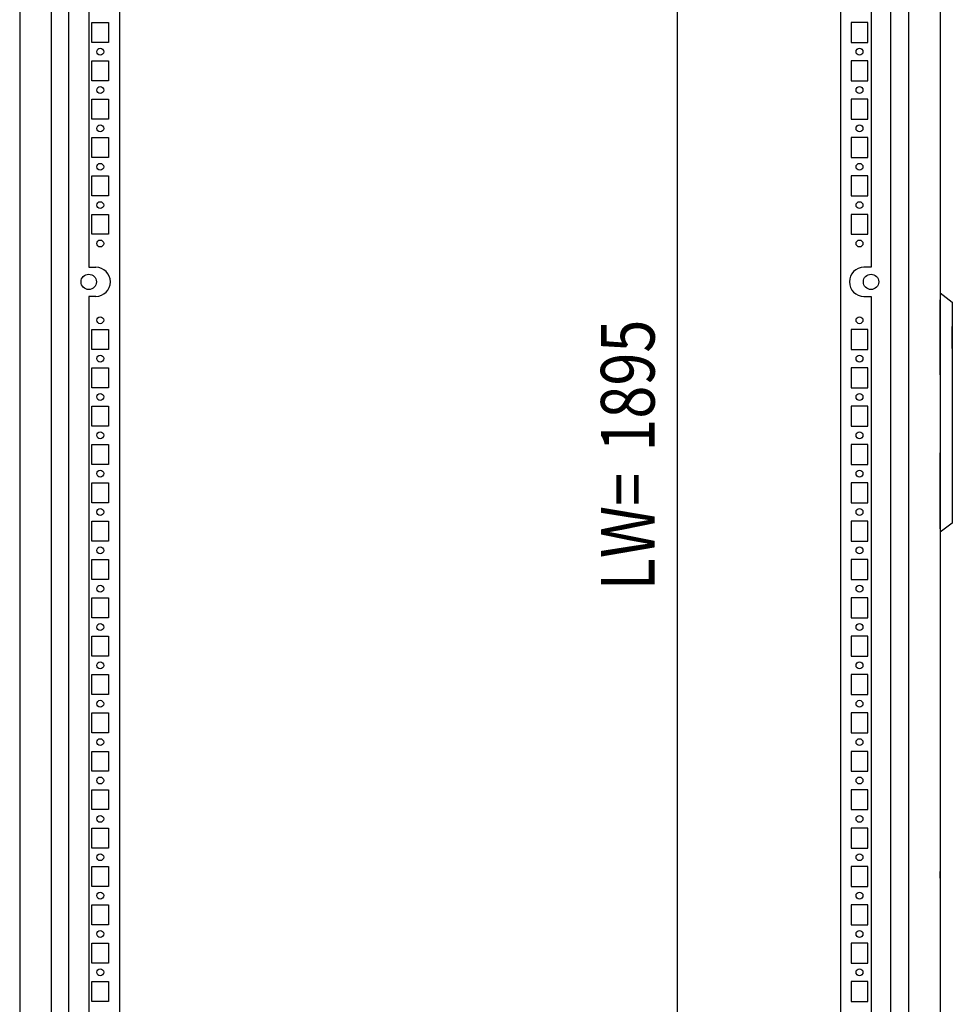
# Model space of a CAD drawing. Extents: x -6 to 5935, y 13 to 4213.
# Drawn here: x 1588 to 2196, y 2299 to 2940 of the extents above; entities that cross this region are included whole.
import ezdxf

# ---------------------------------------------------------------- set-up
doc = ezdxf.new("R2010")
doc.units = 0
doc.layers.add('1', color=7, linetype='CONTINUOUS')
doc.layers.add('49', color=7, linetype='CONTINUOUS')

msp = doc.modelspace()

# ---------------------------------------------------------------- linework, layer by layer
at = {"layer": '1'}
for p, q in [((1587.9291, 3662.9008), (1587.9291, 1702.9008)), ((1587.9291, 3662.9008), (1587.9291, 1702.9008)), ((1608.4291, 3662.9008), (1608.4291, 1702.9008)), ((2167.429, 3661.9009), (2167.429, 1703.9009)), ((2187.929, 3661.9309), (2187.929, 2758.3985)), ((2187.929, 3661.9009), (2187.929, 2758.3985)), ((1620.0709, 1739.4008), (1620.0709, 3629.401)), ((1652.9291, 3629.4011), (1652.9291, 1739.4008)), ((2122.9291, 3629.4011), (2122.9291, 1739.4008)), ((2155.7872, 1739.4008), (2155.7872, 3629.401)), ((1632.9291, 3559.9008), (1632.9291, 2778.9008)), ((2142.9291, 3559.9008), (2142.9291, 2778.9008)), ((1634.9287, 2938.4008), (1645.9287, 2938.4008)), ((1634.9287, 2925.4008), (1634.9287, 2938.4008)), ((1645.9287, 2938.4008), (1645.9287, 2925.4008)), ((1652.9291, 2938.4008), (1652.9291, 2925.4008)), ((2122.9291, 2938.4008), (2122.9291, 2925.4008)), ((2140.9294, 2938.4008), (2129.9294, 2938.4008)), ((2129.9294, 2938.4008), (2129.9294, 2925.4008)), ((2140.9294, 2925.4008), (2140.9294, 2938.4008)), ((1645.9287, 2925.4008), (1634.9287, 2925.4008)), ((1652.9291, 2921.6508), (1652.9291, 2917.1508)), ((2122.9291, 2921.6508), (2122.9291, 2917.1508)), ((2129.9294, 2925.4008), (2140.9294, 2925.4008)), ((1634.9287, 2913.4008), (1645.9287, 2913.4008)), ((1634.9287, 2900.4008), (1634.9287, 2913.4008)), ((1645.9287, 2913.4008), (1645.9287, 2900.4008)), ((1652.9291, 2913.4008), (1652.9291, 2900.4008)), ((2122.9291, 2913.4008), (2122.9291, 2900.4008)), ((2140.9294, 2913.4008), (2129.9294, 2913.4008)), ((2129.9294, 2913.4008), (2129.9294, 2900.4008)), ((2140.9294, 2900.4008), (2140.9294, 2913.4008)), ((1645.9287, 2900.4008), (1634.9287, 2900.4008)), ((1652.9291, 2896.6508), (1652.9291, 2892.1508)), ((2122.9291, 2896.6508), (2122.9291, 2892.1508)), ((2129.9294, 2900.4008), (2140.9294, 2900.4008)), ((1634.9287, 2888.4008), (1645.9287, 2888.4008)), ((1634.9287, 2875.4008), (1634.9287, 2888.4008)), ((1645.9287, 2888.4008), (1645.9287, 2875.4008)), ((1652.9291, 2888.4008), (1652.9291, 2875.4008)), ((2122.9291, 2888.4008), (2122.9291, 2875.4008)), ((2140.9294, 2888.4008), (2129.9294, 2888.4008)), ((2129.9294, 2888.4008), (2129.9294, 2875.4008)), ((2140.9294, 2875.4008), (2140.9294, 2888.4008)), ((1645.9287, 2875.4008), (1634.9287, 2875.4008)), ((2129.9294, 2875.4008), (2140.9294, 2875.4008)), ((1652.9291, 2871.6508), (1652.9291, 2867.1508)), ((2122.9291, 2871.6508), (2122.9291, 2867.1508)), ((1634.9287, 2863.4008), (1645.9287, 2863.4008)), ((1634.9287, 2850.4008), (1634.9287, 2863.4008)), ((1645.9287, 2863.4008), (1645.9287, 2850.4008)), ((1652.9291, 2863.4008), (1652.9291, 2850.4008)), ((2122.9291, 2863.4008), (2122.9291, 2850.4008)), ((2140.9294, 2863.4008), (2129.9294, 2863.4008)), ((2129.9294, 2863.4008), (2129.9294, 2850.4008)), ((2140.9294, 2850.4008), (2140.9294, 2863.4008)), ((1645.9287, 2850.4008), (1634.9287, 2850.4008)), ((2129.9294, 2850.4008), (2140.9294, 2850.4008)), ((1652.9291, 2846.6508), (1652.9291, 2842.1508)), ((2122.9291, 2846.6508), (2122.9291, 2842.1508)), ((1634.9287, 2838.4008), (1645.9287, 2838.4008)), ((1634.9287, 2825.4008), (1634.9287, 2838.4008)), ((1645.9287, 2838.4008), (1645.9287, 2825.4008)), ((1652.9291, 2838.4008), (1652.9291, 2825.4008)), ((2122.9291, 2838.4008), (2122.9291, 2825.4008)), ((2140.9294, 2838.4008), (2129.9294, 2838.4008)), ((2129.9294, 2838.4008), (2129.9294, 2825.4008)), ((2140.9294, 2825.4008), (2140.9294, 2838.4008)), ((1645.9287, 2825.4008), (1634.9287, 2825.4008)), ((2129.9294, 2825.4008), (2140.9294, 2825.4008)), ((1652.9291, 2821.6508), (1652.9291, 2817.1508)), ((2122.9291, 2821.6508), (2122.9291, 2817.1508)), ((1634.9287, 2813.4008), (1645.9287, 2813.4008)), ((1634.9287, 2800.4008), (1634.9287, 2813.4008)), ((1645.9287, 2813.4008), (1645.9287, 2800.4008)), ((1652.9291, 2813.4008), (1652.9291, 2800.4008)), ((2122.9291, 2813.4008), (2122.9291, 2800.4008)), ((2140.9294, 2813.4008), (2129.9294, 2813.4008)), ((2129.9294, 2813.4008), (2129.9294, 2800.4008)), ((2140.9294, 2800.4008), (2140.9294, 2813.4008)), ((1645.9287, 2800.4008), (1634.9287, 2800.4008)), ((2129.9294, 2800.4008), (2140.9294, 2800.4008)), ((1652.9291, 2796.6508), (1652.9291, 2792.1508)), ((2122.9291, 2796.6508), (2122.9291, 2792.1508)), ((1652.9291, 2788.4008), (1652.9291, 2775.4008)), ((2122.9291, 2788.4008), (2122.9291, 2775.4008)), ((1632.9291, 2778.9008), (1637.5287, 2778.9008)), ((2142.9291, 2778.9008), (2138.3294, 2778.9008)), ((1652.9291, 2771.6508), (1652.9291, 2767.1508)), ((2122.9291, 2771.6508), (2122.9291, 2767.1508)), ((1637.5287, 2759.9008), (1632.9291, 2759.9008)), ((1632.9291, 2759.9008), (1632.9291, 1778.9008)), ((1652.9291, 2763.4008), (1652.9291, 2750.4008)), ((2122.9291, 2763.4008), (2122.9291, 2750.4008)), ((2138.3294, 2759.9008), (2142.9291, 2759.9008)), ((2142.9291, 2759.9008), (2142.9291, 1778.9008)), ((2187.929, 2762.2014), (2187.929, 2606.2014)), ((2187.929, 2762.2014), (2195.929, 2756.2014)), ((2187.929, 2708.7014), (2187.929, 2757.7014)), ((2195.929, 2756.2014), (2195.929, 2612.2014)), ((1652.9291, 2746.6508), (1652.9291, 2742.1508)), ((2122.9291, 2746.6508), (2122.9291, 2742.1508)), ((2195.929, 2726.0514), (2195.929, 2740.3514)), ((1634.9287, 2738.4008), (1645.9287, 2738.4008)), ((1634.9287, 2725.4008), (1634.9287, 2738.4008)), ((1645.9287, 2738.4008), (1645.9287, 2725.4008)), ((1652.9291, 2738.4008), (1652.9291, 2725.4008)), ((2122.9291, 2738.4008), (2122.9291, 2725.4008)), ((2140.9294, 2738.4008), (2129.9294, 2738.4008)), ((2129.9294, 2738.4008), (2129.9294, 2725.4008)), ((2140.9294, 2725.4008), (2140.9294, 2738.4008)), ((1645.9287, 2725.4008), (1634.9287, 2725.4008)), ((1652.9291, 2721.6508), (1652.9291, 2717.1508)), ((2122.9291, 2721.6508), (2122.9291, 2717.1508)), ((2129.9294, 2725.4008), (2140.9294, 2725.4008)), ((2187.929, 2711.1808), (2187.929, 2715.6208)), ((1634.9287, 2713.4008), (1645.9287, 2713.4008)), ((1634.9287, 2700.4008), (1634.9287, 2713.4008)), ((1645.9287, 2713.4008), (1645.9287, 2700.4008)), ((1652.9291, 2713.4008), (1652.9291, 2700.4008)), ((2122.9291, 2713.4008), (2122.9291, 2700.4008)), ((2140.9294, 2713.4008), (2129.9294, 2713.4008)), ((2129.9294, 2713.4008), (2129.9294, 2700.4008)), ((2140.9294, 2700.4008), (2140.9294, 2713.4008)), ((2187.929, 2707.7014), (2187.929, 2660.7014)), ((1645.9287, 2700.4008), (1634.9287, 2700.4008)), ((1652.9291, 2696.6508), (1652.9291, 2692.1508)), ((2122.9291, 2696.6508), (2122.9291, 2692.1508)), ((2129.9294, 2700.4008), (2140.9294, 2700.4008)), ((1634.9287, 2688.4008), (1645.9287, 2688.4008)), ((1634.9287, 2675.4008), (1634.9287, 2688.4008)), ((1645.9287, 2688.4008), (1645.9287, 2675.4008)), ((1652.9291, 2688.4008), (1652.9291, 2675.4008)), ((2122.9291, 2688.4008), (2122.9291, 2675.4008)), ((2140.9294, 2688.4008), (2129.9294, 2688.4008)), ((2129.9294, 2688.4008), (2129.9294, 2675.4008)), ((2140.9294, 2675.4008), (2140.9294, 2688.4008)), ((1587.9291, 2673.4008), (1587.9291, 2667.4008)), ((1645.9287, 2675.4008), (1634.9287, 2675.4008)), ((1652.9291, 2671.6508), (1652.9291, 2667.1508)), ((2122.9291, 2671.6508), (2122.9291, 2667.1508)), ((2129.9294, 2675.4008), (2140.9294, 2675.4008)), ((1634.9287, 2663.4008), (1645.9287, 2663.4008)), ((1634.9287, 2650.4008), (1634.9287, 2663.4008)), ((1645.9287, 2663.4008), (1645.9287, 2650.4008)), ((1652.9291, 2663.4008), (1652.9291, 2650.4008)), ((2122.9291, 2663.4008), (2122.9291, 2650.4008)), ((2140.9294, 2663.4008), (2129.9294, 2663.4008)), ((2129.9294, 2663.4008), (2129.9294, 2650.4008)), ((2140.9294, 2650.4008), (2140.9294, 2663.4008)), ((2187.929, 2608.4514), (2187.929, 2657.9514)), ((2187.929, 2651.4014), (2187.929, 2654.6208)), ((2187.929, 2654.6208), (2187.929, 2654.6208)), ((1645.9287, 2650.4008), (1634.9287, 2650.4008)), ((1652.9291, 2646.6508), (1652.9291, 2642.1508)), ((2122.9291, 2646.6508), (2122.9291, 2642.1508)), ((2129.9294, 2650.4008), (2140.9294, 2650.4008)), ((1634.9287, 2638.4008), (1645.9287, 2638.4008)), ((1634.9287, 2625.4008), (1634.9287, 2638.4008)), ((1645.9287, 2638.4008), (1645.9287, 2625.4008)), ((1652.9291, 2638.4008), (1652.9291, 2625.4008)), ((2122.9291, 2638.4008), (2122.9291, 2625.4008)), ((2140.9294, 2638.4008), (2129.9294, 2638.4008)), ((2129.9294, 2638.4008), (2129.9294, 2625.4008)), ((2140.9294, 2625.4008), (2140.9294, 2638.4008)), ((1645.9287, 2625.4008), (1634.9287, 2625.4008)), ((2129.9294, 2625.4008), (2140.9294, 2625.4008)), ((1652.9291, 2621.6508), (1652.9291, 2617.1508)), ((2122.9291, 2621.6508), (2122.9291, 2617.1508)), ((1634.9287, 2613.4008), (1645.9287, 2613.4008)), ((1634.9287, 2600.4008), (1634.9287, 2613.4008)), ((1645.9287, 2613.4008), (1645.9287, 2600.4008)), ((1652.9291, 2613.4008), (1652.9291, 2600.4008)), ((2122.9291, 2613.4008), (2122.9291, 2600.4008)), ((2140.9294, 2613.4008), (2129.9294, 2613.4008)), ((2129.9294, 2613.4008), (2129.9294, 2600.4008)), ((2140.9294, 2600.4008), (2140.9294, 2613.4008)), ((2195.929, 2612.2014), (2187.929, 2606.2014)), ((2187.929, 2606.4268), (2187.929, 1703.9009)), ((2187.929, 2606.4268), (2187.929, 1703.8709)), ((1645.9287, 2600.4008), (1634.9287, 2600.4008)), ((2129.9294, 2600.4008), (2140.9294, 2600.4008)), ((1652.9291, 2596.6508), (1652.9291, 2592.1508)), ((2122.9291, 2596.6508), (2122.9291, 2592.1508)), ((1634.9287, 2588.4008), (1645.9287, 2588.4008)), ((1634.9287, 2575.4008), (1634.9287, 2588.4008)), ((1645.9287, 2588.4008), (1645.9287, 2575.4008)), ((1652.9291, 2588.4008), (1652.9291, 2575.4008)), ((2122.9291, 2588.4008), (2122.9291, 2575.4008)), ((2140.9294, 2588.4008), (2129.9294, 2588.4008)), ((2129.9294, 2588.4008), (2129.9294, 2575.4008)), ((2140.9294, 2575.4008), (2140.9294, 2588.4008)), ((1645.9287, 2575.4008), (1634.9287, 2575.4008)), ((2129.9294, 2575.4008), (2140.9294, 2575.4008)), ((1652.9291, 2571.6508), (1652.9291, 2567.1508)), ((2122.9291, 2571.6508), (2122.9291, 2567.1508)), ((1634.9287, 2563.4008), (1645.9287, 2563.4008)), ((1634.9287, 2550.4008), (1634.9287, 2563.4008)), ((1645.9287, 2563.4008), (1645.9287, 2550.4008)), ((1652.9291, 2563.4008), (1652.9291, 2550.4008)), ((2122.9291, 2563.4008), (2122.9291, 2550.4008)), ((2140.9294, 2563.4008), (2129.9294, 2563.4008)), ((2129.9294, 2563.4008), (2129.9294, 2550.4008)), ((2140.9294, 2550.4008), (2140.9294, 2563.4008)), ((1645.9287, 2550.4008), (1634.9287, 2550.4008)), ((2129.9294, 2550.4008), (2140.9294, 2550.4008)), ((1652.9291, 2546.6508), (1652.9291, 2542.1508)), ((2122.9291, 2546.6508), (2122.9291, 2542.1508)), ((1634.9287, 2538.4008), (1645.9287, 2538.4008)), ((1634.9287, 2525.4008), (1634.9287, 2538.4008)), ((1645.9287, 2538.4008), (1645.9287, 2525.4008)), ((1652.9291, 2538.4008), (1652.9291, 2525.4008)), ((2122.9291, 2538.4008), (2122.9291, 2525.4008)), ((2140.9294, 2538.4008), (2129.9294, 2538.4008)), ((2129.9294, 2538.4008), (2129.9294, 2525.4008)), ((2140.9294, 2525.4008), (2140.9294, 2538.4008)), ((1645.9287, 2525.4008), (1634.9287, 2525.4008)), ((2129.9294, 2525.4008), (2140.9294, 2525.4008)), ((1652.9291, 2521.6508), (1652.9291, 2517.1508)), ((2122.9291, 2521.6508), (2122.9291, 2517.1508)), ((1634.9287, 2513.4008), (1645.9287, 2513.4008)), ((1634.9287, 2500.4008), (1634.9287, 2513.4008)), ((1645.9287, 2513.4008), (1645.9287, 2500.4008)), ((1652.9291, 2513.4008), (1652.9291, 2500.4008)), ((2122.9291, 2513.4008), (2122.9291, 2500.4008)), ((2140.9294, 2513.4008), (2129.9294, 2513.4008)), ((2129.9294, 2513.4008), (2129.9294, 2500.4008)), ((2140.9294, 2500.4008), (2140.9294, 2513.4008)), ((1645.9287, 2500.4008), (1634.9287, 2500.4008)), ((1652.9291, 2496.6508), (1652.9291, 2492.1508)), ((2122.9291, 2496.6508), (2122.9291, 2492.1508)), ((2129.9294, 2500.4008), (2140.9294, 2500.4008)), ((1634.9287, 2488.4008), (1645.9287, 2488.4008)), ((1634.9287, 2475.4008), (1634.9287, 2488.4008)), ((1645.9287, 2488.4008), (1645.9287, 2475.4008)), ((1652.9291, 2488.4008), (1652.9291, 2475.4008)), ((2122.9291, 2488.4008), (2122.9291, 2475.4008)), ((2140.9294, 2488.4008), (2129.9294, 2488.4008)), ((2129.9294, 2488.4008), (2129.9294, 2475.4008)), ((2140.9294, 2475.4008), (2140.9294, 2488.4008)), ((1645.9287, 2475.4008), (1634.9287, 2475.4008)), ((1652.9291, 2471.6508), (1652.9291, 2467.1508)), ((2122.9291, 2471.6508), (2122.9291, 2467.1508)), ((2129.9294, 2475.4008), (2140.9294, 2475.4008)), ((1634.9287, 2463.4008), (1645.9287, 2463.4008)), ((1634.9287, 2450.4008), (1634.9287, 2463.4008)), ((1645.9287, 2463.4008), (1645.9287, 2450.4008)), ((1652.9291, 2463.4008), (1652.9291, 2450.4008)), ((2122.9291, 2463.4008), (2122.9291, 2450.4008)), ((2140.9294, 2463.4008), (2129.9294, 2463.4008)), ((2129.9294, 2463.4008), (2129.9294, 2450.4008)), ((2140.9294, 2450.4008), (2140.9294, 2463.4008)), ((1645.9287, 2450.4008), (1634.9287, 2450.4008)), ((1652.9291, 2446.6508), (1652.9291, 2442.1508)), ((2122.9291, 2446.6508), (2122.9291, 2442.1508)), ((2129.9294, 2450.4008), (2140.9294, 2450.4008)), ((1634.9287, 2438.4008), (1645.9287, 2438.4008)), ((1634.9287, 2425.4008), (1634.9287, 2438.4008)), ((1645.9287, 2438.4008), (1645.9287, 2425.4008)), ((1652.9291, 2438.4008), (1652.9291, 2425.4008)), ((2122.9291, 2438.4008), (2122.9291, 2425.4008)), ((2140.9294, 2438.4008), (2129.9294, 2438.4008)), ((2129.9294, 2438.4008), (2129.9294, 2425.4008)), ((2140.9294, 2425.4008), (2140.9294, 2438.4008)), ((1645.9287, 2425.4008), (1634.9287, 2425.4008)), ((1652.9291, 2421.6508), (1652.9291, 2417.1508)), ((2122.9291, 2421.6508), (2122.9291, 2417.1508)), ((2129.9294, 2425.4008), (2140.9294, 2425.4008)), ((1634.9287, 2413.4008), (1645.9287, 2413.4008)), ((1634.9287, 2400.4008), (1634.9287, 2413.4008)), ((1645.9287, 2413.4008), (1645.9287, 2400.4008)), ((1652.9291, 2413.4008), (1652.9291, 2400.4008)), ((2122.9291, 2413.4008), (2122.9291, 2400.4008)), ((2140.9294, 2413.4008), (2129.9294, 2413.4008)), ((2129.9294, 2413.4008), (2129.9294, 2400.4008)), ((2140.9294, 2400.4008), (2140.9294, 2413.4008)), ((1645.9287, 2400.4008), (1634.9287, 2400.4008)), ((2129.9294, 2400.4008), (2140.9294, 2400.4008)), ((1652.9291, 2396.6508), (1652.9291, 2392.1508)), ((2122.9291, 2396.6508), (2122.9291, 2392.1508)), ((1634.9287, 2388.4008), (1645.9287, 2388.4008)), ((1634.9287, 2375.4008), (1634.9287, 2388.4008)), ((1645.9287, 2388.4008), (1645.9287, 2375.4008)), ((1652.9291, 2388.4008), (1652.9291, 2375.4008)), ((2122.9291, 2388.4008), (2122.9291, 2375.4008)), ((2140.9294, 2388.4008), (2129.9294, 2388.4008)), ((2129.9294, 2388.4008), (2129.9294, 2375.4008)), ((2140.9294, 2375.4008), (2140.9294, 2388.4008)), ((2187.929, 2380.6814), (2187.929, 2385.1214)), ((1645.9287, 2375.4008), (1634.9287, 2375.4008)), ((2129.9294, 2375.4008), (2140.9294, 2375.4008)), ((1652.9291, 2371.6508), (1652.9291, 2367.1508)), ((2122.9291, 2371.6508), (2122.9291, 2367.1508)), ((2187.929, 2372.6214), (2187.929, 2368.1814)), ((1634.9287, 2363.4008), (1645.9287, 2363.4008)), ((1634.9287, 2350.4008), (1634.9287, 2363.4008)), ((1645.9287, 2363.4008), (1645.9287, 2350.4008)), ((1652.9291, 2363.4008), (1652.9291, 2350.4008)), ((2122.9291, 2363.4008), (2122.9291, 2350.4008)), ((2140.9294, 2363.4008), (2129.9294, 2363.4008)), ((2129.9294, 2363.4008), (2129.9294, 2350.4008)), ((2140.9294, 2350.4008), (2140.9294, 2363.4008)), ((1645.9287, 2350.4008), (1634.9287, 2350.4008)), ((2129.9294, 2350.4008), (2140.9294, 2350.4008)), ((1652.9291, 2346.6508), (1652.9291, 2342.1508)), ((2122.9291, 2346.6508), (2122.9291, 2342.1508)), ((1634.9287, 2338.4008), (1645.9287, 2338.4008)), ((1634.9287, 2325.4008), (1634.9287, 2338.4008)), ((1645.9287, 2338.4008), (1645.9287, 2325.4008)), ((1652.9291, 2338.4008), (1652.9291, 2325.4008)), ((2122.9291, 2338.4008), (2122.9291, 2325.4008)), ((2140.9294, 2338.4008), (2129.9294, 2338.4008)), ((2129.9294, 2338.4008), (2129.9294, 2325.4008)), ((2140.9294, 2325.4008), (2140.9294, 2338.4008)), ((1645.9287, 2325.4008), (1634.9287, 2325.4008)), ((2129.9294, 2325.4008), (2140.9294, 2325.4008)), ((1652.9291, 2321.6508), (1652.9291, 2317.1508)), ((2122.9291, 2321.6508), (2122.9291, 2317.1508)), ((1634.9287, 2313.4008), (1645.9287, 2313.4008)), ((1634.9287, 2300.4008), (1634.9287, 2313.4008)), ((1645.9287, 2313.4008), (1645.9287, 2300.4008)), ((1652.9291, 2313.4008), (1652.9291, 2300.4008)), ((2122.9291, 2313.4008), (2122.9291, 2300.4008)), ((2140.9294, 2313.4008), (2129.9294, 2313.4008)), ((2129.9294, 2313.4008), (2129.9294, 2300.4008)), ((2140.9294, 2300.4008), (2140.9294, 2313.4008)), ((1645.9287, 2300.4008), (1634.9287, 2300.4008)), ((2129.9294, 2300.4008), (2140.9294, 2300.4008))]:
    msp.add_line(p, q, dxfattribs=at)
for centre, radius in [((1640.4287, 2919.4008), 2.25), ((2135.4294, 2919.4008), 2.25), ((1640.4287, 2894.4008), 2.25), ((2135.4294, 2894.4008), 2.25), ((1640.4287, 2869.4008), 2.25), ((2135.4294, 2869.4008), 2.25), ((1640.4287, 2844.4008), 2.25), ((2135.4294, 2844.4008), 2.25), ((1640.4287, 2819.4008), 2.25), ((2135.4294, 2819.4008), 2.25), ((1640.4287, 2794.4008), 2.25), ((2135.4294, 2794.4008), 2.25), ((1632.9292, 2769.4008), 5), ((2142.9289, 2769.4008), 5), ((1640.4287, 2744.4008), 2.25), ((2135.4294, 2744.4008), 2.25), ((1640.4287, 2719.4008), 2.25), ((2135.4294, 2719.4008), 2.25), ((1640.4287, 2694.4008), 2.25), ((2135.4294, 2694.4008), 2.25), ((1640.4287, 2669.4008), 2.25), ((2135.4294, 2669.4008), 2.25), ((1640.4287, 2644.4008), 2.25), ((2135.4294, 2644.4008), 2.25), ((1640.4287, 2619.4008), 2.25), ((2135.4294, 2619.4008), 2.25), ((1640.4287, 2594.4008), 2.25), ((2135.4294, 2594.4008), 2.25), ((1640.4287, 2569.4008), 2.25), ((2135.4294, 2569.4008), 2.25), ((1640.4287, 2544.4008), 2.25), ((2135.4294, 2544.4008), 2.25), ((1640.4287, 2519.4008), 2.25), ((2135.4294, 2519.4008), 2.25), ((1640.4287, 2494.4008), 2.25), ((2135.4294, 2494.4008), 2.25), ((1640.4287, 2469.4008), 2.25), ((2135.4294, 2469.4008), 2.25), ((1640.4287, 2444.4008), 2.25), ((2135.4294, 2444.4008), 2.25), ((1640.4287, 2419.4008), 2.25), ((2135.4294, 2419.4008), 2.25), ((1640.4287, 2394.4008), 2.25), ((2135.4294, 2394.4008), 2.25), ((1640.4287, 2369.4008), 2.25), ((2135.4294, 2369.4008), 2.25), ((1640.4287, 2344.4008), 2.25), ((2135.4294, 2344.4008), 2.25), ((1640.4287, 2319.4008), 2.25), ((2135.4294, 2319.4008), 2.25)]:
    msp.add_circle(centre, radius, dxfattribs=at)
for centre, start, end in [((1637.5287, 2769.4008), -90, 90), ((2138.3294, 2769.4008), 90, -90)]:
    msp.add_arc(centre, 9.5, start, end, dxfattribs=at)
at = {"layer": '49', "color": 4}
msp.add_line((2016.829, 1779.4008), (2016.829, 3594.4009), dxfattribs=at)

# ---------------------------------------------------------------- texts
at = {"layer": '49', "color": 2, "width": 0.812}
for s, p in [('1895', (2001.829, 2658.7321)), ('LW=', (2001.829, 2568.254))]:
    msp.add_text(s, height=35, rotation=90.0000002, dxfattribs=at).set_placement(p)

doc.saveas('drawing.dxf')
